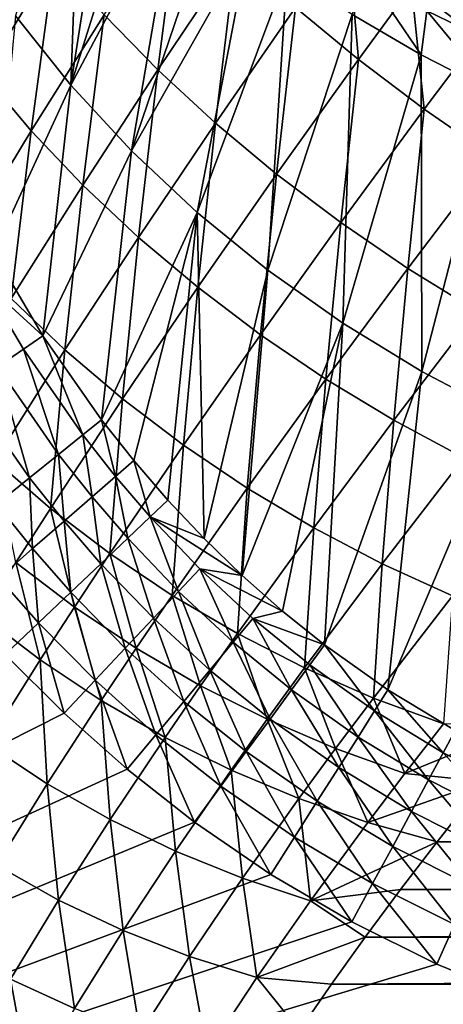
# Model space of a CAD drawing. Extents: x -225 to 225, y -360 to 10.
# Drawn here: x -154 to -139, y -314 to -279 of the extents above; entities that cross this region are included whole.
import ezdxf

# ---------------------------------------------------------------- set-up
doc = ezdxf.new("R2010")
doc.units = 0
doc.header["$LTSCALE"] = 50
doc.layers.add('TEAM-NET', color=15, linetype='CONTINUOUS')

msp = doc.modelspace()

# ---------------------------------------------------------------- linework, layer by layer
at = {"layer": 'TEAM-NET'}
for points in [[(-154.499878, -278.428613, 780.788926), (-152.518066, -280.908121, 779.636122), (-152.126572, -270.391638, 765.943376)], [(-152.126572, -270.391638, 765.943376), (-152.518066, -280.908121, 779.636122), (-151.050178, -271.526531, 765.033117)], [(-152.518066, -280.908121, 779.636122), (-149.910779, -272.638947, 764.152108), (-151.050178, -271.526531, 765.033117)], [(-149.910779, -272.638947, 764.152108), (-152.518066, -280.908121, 779.636122), (-148.711084, -273.72886, 763.301883)], [(-148.711084, -273.72886, 763.301883), (-152.518066, -280.908121, 779.636122), (-150.339193, -283.262504, 778.582761)], [(-147.449282, -274.791736, 762.484053), (-148.711084, -273.72886, 763.301883), (-150.339193, -283.262504, 778.582761)], [(-149.390593, -280.362722, 805.064824), (-151.321979, -278.389024, 806.022783), (-148.593188, -274.180623, 802.819332)], [(-146.58438, -276.183128, 801.867315), (-149.390593, -280.362722, 805.064824), (-148.593188, -274.180623, 802.819332)], [(-153.101284, -276.362245, 807.149579), (-155.628468, -280.552622, 810.486767), (-154.717659, -274.295823, 808.438105)], [(-150.339193, -283.262504, 778.582761), (-146.1263, -275.828514, 761.700515), (-147.449282, -274.791736, 762.484053)], [(-140.277209, -277.381026, 798.572244), (-138.328724, -274.757511, 796.69773), (-137.876921, -279.190922, 798.175794)], [(-142.183396, -279.991908, 800.501387), (-144.444197, -278.12354, 801.093138), (-142.574904, -275.491012, 799.15526)], [(-140.277209, -277.381026, 798.572244), (-142.183396, -279.991908, 800.501387), (-142.574904, -275.491012, 799.15526)], [(-147.9749, -285.480094, 777.634791), (-146.1263, -275.828514, 761.700515), (-150.339193, -283.262504, 778.582761)], [(-144.741197, -276.835627, 760.952892), (-146.1263, -275.828514, 761.700515), (-147.9749, -285.480094, 777.634791)], [(-147.319692, -282.271591, 804.281829), (-149.390593, -280.362722, 805.064824), (-146.58438, -276.183128, 801.867315)], [(-144.444197, -278.12354, 801.093138), (-147.319692, -282.271591, 804.281829), (-146.58438, -276.183128, 801.867315)], [(-153.934671, -282.552418, 809.362673), (-155.628468, -280.552622, 810.486767), (-153.101284, -276.362245, 807.149579)], [(-151.321979, -278.389024, 806.022783), (-153.934671, -282.552418, 809.362673), (-153.101284, -276.362245, 807.149579)], [(-145.439602, -287.547374, 776.797615), (-144.741197, -276.835627, 760.952892), (-147.9749, -285.480094, 777.634791)], [(-144.741197, -276.835627, 760.952892), (-145.439602, -287.547374, 776.797615), (-142.414696, -278.371026, 759.842923)], [(-142.012406, -276.75103, 757.368833), (-142.414696, -278.371026, 759.842923), (-139.935202, -279.817323, 758.83762)], [(-139.731811, -278.245928, 756.608329), (-142.012406, -276.75103, 757.368833), (-139.935202, -279.817323, 758.83762)], [(-137.556518, -277.275722, 753.695042), (-139.731811, -278.245928, 756.608329), (-137.359417, -279.394313, 755.685832)], [(-139.817306, -281.776618, 800.095576), (-142.183396, -279.991908, 800.501387), (-140.277209, -277.381026, 798.572244)], [(-137.876921, -279.190922, 798.175794), (-139.817306, -281.776618, 800.095576), (-140.277209, -277.381026, 798.572244)], [(-152.518066, -280.908121, 779.636122), (-154.499878, -278.428613, 780.788926), (-155.28917, -286.919203, 792.718654)], [(-152.081578, -284.496397, 808.403186), (-153.934671, -282.552418, 809.362673), (-151.321979, -278.389024, 806.022783)], [(-149.390593, -280.362722, 805.064824), (-152.081578, -284.496397, 808.403186), (-151.321979, -278.389024, 806.022783)], [(-145.122794, -284.103106, 803.678827), (-147.319692, -282.271591, 804.281829), (-144.444197, -278.12354, 801.093138)], [(-142.746806, -289.452676, 776.075815), (-142.414696, -278.371026, 759.842923), (-145.439602, -287.547374, 776.797615)], [(-142.183396, -279.991908, 800.501387), (-145.122794, -284.103106, 803.678827), (-144.444197, -278.12354, 801.093138)], [(-142.414696, -278.371026, 759.842923), (-142.746806, -289.452676, 776.075815), (-139.935202, -279.817323, 758.83762)], [(-139.731811, -278.245928, 756.608329), (-139.935202, -279.817323, 758.83762), (-137.307208, -281.165532, 757.946627)], [(-139.731811, -278.245928, 756.608329), (-137.307208, -281.165532, 757.946627), (-137.359417, -279.394313, 755.685832)], [(-137.357606, -283.465922, 799.87805), (-139.817306, -281.776618, 800.095576), (-137.876921, -279.190922, 798.175794)], [(-139.912712, -291.186076, 775.473634), (-139.935202, -279.817323, 758.83762), (-142.746806, -289.452676, 776.075815)], [(-137.307208, -281.165532, 757.946627), (-139.935202, -279.817323, 758.83762), (-139.912712, -291.186076, 775.473634)], [(-142.813405, -285.845491, 803.259699), (-145.122794, -284.103106, 803.678827), (-142.183396, -279.991908, 800.501387)], [(-139.817306, -281.776618, 800.095576), (-142.813405, -285.845491, 803.259699), (-142.183396, -279.991908, 800.501387)], [(-153.934671, -282.552418, 809.362673), (-156.429467, -286.657312, 812.848275), (-155.628468, -280.552622, 810.486767)], [(-150.082681, -286.37198, 807.61479), (-152.081578, -284.496397, 808.403186), (-149.390593, -280.362722, 805.064824)], [(-147.319692, -282.271591, 804.281829), (-150.082681, -286.37198, 807.61479), (-149.390593, -280.362722, 805.064824)], [(-152.518066, -280.908121, 779.636122), (-155.28917, -286.919203, 792.718654), (-153.516181, -289.909884, 792.92629)], [(-152.518066, -280.908121, 779.636122), (-153.516181, -289.909884, 792.92629), (-150.339193, -283.262504, 778.582761)], [(-136.951722, -292.737702, 774.994291), (-137.307208, -281.165532, 757.946627), (-139.912712, -291.186076, 775.473634)], [(-140.4068, -287.487105, 803.026958), (-142.813405, -285.845491, 803.259699), (-139.817306, -281.776618, 800.095576)], [(-137.357606, -283.465922, 799.87805), (-140.4068, -287.487105, 803.026958), (-139.817306, -281.776618, 800.095576)], [(-147.951498, -288.165702, 807.002879), (-150.082681, -286.37198, 807.61479), (-147.319692, -282.271591, 804.281829)], [(-145.122794, -284.103106, 803.678827), (-147.951498, -288.165702, 807.002879), (-147.319692, -282.271591, 804.281829)], [(-154.654668, -288.571573, 811.890316), (-156.429467, -286.657312, 812.848275), (-153.934671, -282.552418, 809.362673)], [(-152.081578, -284.496397, 808.403186), (-154.654668, -288.571573, 811.890316), (-153.934671, -282.552418, 809.362673)], [(-150.339193, -283.262504, 778.582761), (-153.516181, -289.909884, 792.92629), (-151.408373, -292.924866, 793.129151)], [(-151.408373, -292.924866, 793.129151), (-147.9749, -285.480094, 777.634791), (-150.339193, -283.262504, 778.582761)], [(-137.917422, -289.018884, 802.982142), (-140.4068, -287.487105, 803.026958), (-137.357606, -283.465922, 799.87805)], [(-145.701506, -289.864904, 806.571601), (-147.951498, -288.165702, 807.002879), (-145.122794, -284.103106, 803.678827)], [(-142.813405, -285.845491, 803.259699), (-145.701506, -289.864904, 806.571601), (-145.122794, -284.103106, 803.678827)], [(-152.727774, -290.413897, 811.098678), (-154.654668, -288.571573, 811.890316), (-152.081578, -284.496397, 808.403186)], [(-150.082681, -286.37198, 807.61479), (-152.727774, -290.413897, 811.098678), (-152.081578, -284.496397, 808.403186)], [(-150.251888, -294.382858, 793.224551), (-147.9749, -285.480094, 777.634791), (-151.408373, -292.924866, 793.129151)], [(-147.9749, -285.480094, 777.634791), (-150.251888, -294.382858, 793.224551), (-149.024284, -295.803056, 793.315538)], [(-147.725589, -297.180072, 793.401576), (-147.9749, -285.480094, 777.634791), (-149.024284, -295.803056, 793.315538)], [(-145.439602, -287.547374, 776.797615), (-147.9749, -285.480094, 777.634791), (-147.725589, -297.180072, 793.401576)], [(-143.349805, -291.457863, 806.32383), (-145.701506, -289.864904, 806.571601), (-142.813405, -285.845491, 803.259699)], [(-140.4068, -287.487105, 803.026958), (-143.349805, -291.457863, 806.32383), (-142.813405, -285.845491, 803.259699)], [(-150.661379, -292.168888, 810.47921), (-152.727774, -290.413897, 811.098678), (-150.082681, -286.37198, 807.61479)], [(-147.951498, -288.165702, 807.002879), (-150.661379, -292.168888, 810.47921), (-150.082681, -286.37198, 807.61479)], [(-155.668057, -287.951502, 794.312374), (-153.516181, -289.909884, 792.92629), (-155.28917, -286.919203, 792.718654)], [(-146.355789, -298.508459, 793.482216), (-145.439602, -287.547374, 776.797615), (-147.725589, -297.180072, 793.401576)], [(-142.746806, -289.452676, 776.075815), (-145.439602, -287.547374, 776.797615), (-146.355789, -298.508459, 793.482216)], [(-140.910799, -292.934791, 806.261374), (-143.349805, -291.457863, 806.32383), (-140.4068, -287.487105, 803.026958)], [(-137.917422, -289.018884, 802.982142), (-140.910799, -292.934791, 806.261374), (-140.4068, -287.487105, 803.026958)], [(-155.668057, -287.951502, 794.312374), (-154.217268, -290.386002, 794.436034), (-153.516181, -289.909884, 792.92629)], [(-155.144264, -291.015112, 795.75561), (-154.217268, -290.386002, 794.436034), (-155.668057, -287.951502, 794.312374)], [(-148.472582, -293.825791, 810.036318), (-150.661379, -292.168888, 810.47921), (-147.951498, -288.165702, 807.002879)], [(-145.701506, -289.864904, 806.571601), (-148.472582, -293.825791, 810.036318), (-147.951498, -288.165702, 807.002879)], [(-152.727774, -290.413897, 811.098678), (-155.246858, -294.385593, 814.740246), (-154.654668, -288.571573, 811.890316)], [(-138.401613, -294.285655, 806.384581), (-140.910799, -292.934791, 806.261374), (-137.917422, -289.018884, 802.982142)], [(-142.746806, -289.452676, 776.075815), (-146.355789, -298.508459, 793.482216), (-144.913998, -299.782853, 793.557097)], [(-143.402001, -300.996952, 793.625768), (-142.746806, -289.452676, 776.075815), (-144.913998, -299.782853, 793.557097)], [(-139.912712, -291.186076, 775.473634), (-142.746806, -289.452676, 776.075815), (-143.402001, -300.996952, 793.625768)], [(-153.516181, -289.909884, 792.92629), (-154.217268, -290.386002, 794.436034), (-152.081578, -293.463104, 794.587417)], [(-151.408373, -292.924866, 793.129151), (-153.516181, -289.909884, 792.92629), (-152.081578, -293.463104, 794.587417)], [(-146.175786, -295.371088, 809.773161), (-148.472582, -293.825791, 810.036318), (-145.701506, -289.864904, 806.571601)], [(-143.349805, -291.457863, 806.32383), (-146.175786, -295.371088, 809.773161), (-145.701506, -289.864904, 806.571601)], [(-153.245265, -296.10459, 814.11367), (-155.246858, -294.385593, 814.740246), (-152.727774, -290.413897, 811.098678)], [(-154.217268, -290.386002, 794.436034), (-155.144264, -291.015112, 795.75561), (-152.956365, -294.163293, 795.858302)], [(-152.081578, -293.463104, 794.587417), (-154.217268, -290.386002, 794.436034), (-152.956365, -294.163293, 795.858302)], [(-150.661379, -292.168888, 810.47921), (-153.245265, -296.10459, 814.11367), (-152.727774, -290.413897, 811.098678)], [(-155.144264, -291.015112, 795.75561), (-156.26297, -291.774685, 796.836417), (-154.002169, -294.999388, 796.896719)], [(-152.956365, -294.163293, 795.858302), (-155.144264, -291.015112, 795.75561), (-154.002169, -294.999388, 796.896719)], [(-143.788104, -296.793969, 809.691803), (-146.175786, -295.371088, 809.773161), (-143.349805, -291.457863, 806.32383)], [(-140.910799, -292.934791, 806.261374), (-143.788104, -296.793969, 809.691803), (-143.349805, -291.457863, 806.32383)], [(-141.124101, -302.613354, 793.711806), (-139.912712, -291.186076, 775.473634), (-143.402001, -300.996952, 793.625768)], [(-136.951722, -292.737702, 774.994291), (-139.912712, -291.186076, 775.473634), (-141.124101, -302.613354, 793.711806)], [(-154.002169, -294.999388, 796.896719), (-156.26297, -291.774685, 796.836417), (-155.180272, -295.942558, 797.665854)], [(-151.11498, -297.720053, 813.6589), (-153.245265, -296.10459, 814.11367), (-150.661379, -292.168888, 810.47921)], [(-148.472582, -293.825791, 810.036318), (-151.11498, -297.720053, 813.6589), (-150.661379, -292.168888, 810.47921)], [(-151.408373, -292.924866, 793.129151), (-152.081578, -293.463104, 794.587417), (-150.907083, -294.953469, 794.658516)], [(-150.251888, -294.382858, 793.224551), (-151.408373, -292.924866, 793.129151), (-150.907083, -294.953469, 794.658516)], [(-136.951722, -292.737702, 774.994291), (-141.124101, -302.613354, 793.711806), (-138.711206, -304.075851, 793.782817)], [(-141.326607, -298.084564, 809.792781), (-143.788104, -296.793969, 809.691803), (-140.910799, -292.934791, 806.261374)], [(-138.401613, -294.285655, 806.384581), (-141.326607, -298.084564, 809.792781), (-140.910799, -292.934791, 806.261374)], [(-152.081578, -293.463104, 794.587417), (-152.956365, -294.163293, 795.858302), (-151.752177, -295.687883, 795.906363)], [(-150.907083, -294.953469, 794.658516), (-152.081578, -293.463104, 794.587417), (-151.752177, -295.687883, 795.906363)], [(-148.871278, -299.219484, 813.379542), (-151.11498, -297.720053, 813.6589), (-148.472582, -293.825791, 810.036318)], [(-146.175786, -295.371088, 809.773161), (-148.871278, -299.219484, 813.379542), (-148.472582, -293.825791, 810.036318)], [(-152.956365, -294.163293, 795.858302), (-154.002169, -294.999388, 796.896719), (-152.75748, -296.561771, 796.924889)], [(-151.752177, -295.687883, 795.906363), (-152.956365, -294.163293, 795.858302), (-152.75748, -296.561771, 796.924889)], [(-138.810206, -299.232948, 810.075381), (-141.326607, -298.084564, 809.792781), (-138.401613, -294.285655, 806.384581)], [(-153.245265, -296.10459, 814.11367), (-154.485475, -298.044089, 815.991966), (-155.246858, -294.385593, 814.740246)], [(-150.251888, -294.382858, 793.224551), (-150.907083, -294.953469, 794.658516), (-149.659685, -296.404272, 794.726104)], [(-149.024284, -295.803056, 793.315538), (-150.251888, -294.382858, 793.224551), (-149.659685, -296.404272, 794.726104)], [(-154.002169, -294.999388, 796.896719), (-155.180272, -295.942558, 797.665854), (-153.886968, -297.543671, 797.678816)], [(-152.75748, -296.561771, 796.924889), (-154.002169, -294.999388, 796.896719), (-153.886968, -297.543671, 797.678816)], [(-150.907083, -294.953469, 794.658516), (-151.752177, -295.687883, 795.906363), (-150.472378, -297.173769, 795.952078)], [(-149.659685, -296.404272, 794.726104), (-150.907083, -294.953469, 794.658516), (-150.472378, -297.173769, 795.952078)], [(-146.533096, -300.590142, 813.277662), (-148.871278, -299.219484, 813.379542), (-146.175786, -295.371088, 809.773161)], [(-143.788104, -296.793969, 809.691803), (-146.533096, -300.590142, 813.277662), (-146.175786, -295.371088, 809.773161)], [(-151.752177, -295.687883, 795.906363), (-152.75748, -296.561771, 796.924889), (-151.434484, -298.083652, 796.951708)], [(-150.472378, -297.173769, 795.952078), (-151.752177, -295.687883, 795.906363), (-151.434484, -298.083652, 796.951708)], [(-153.886968, -297.543671, 797.678816), (-155.180272, -295.942558, 797.665854), (-155.103762, -298.601156, 798.141864)], [(-152.383071, -299.639758, 815.530986), (-154.485475, -298.044089, 815.991966), (-153.245265, -296.10459, 814.11367)], [(-151.11498, -297.720053, 813.6589), (-152.383071, -299.639758, 815.530986), (-153.245265, -296.10459, 814.11367)], [(-149.659685, -296.404272, 794.726104), (-147.725589, -297.180072, 793.401576), (-149.024284, -295.803056, 793.315538)], [(-149.659685, -296.404272, 794.726104), (-150.472378, -297.173769, 795.952078), (-148.647194, -299.083577, 796.00887)], [(-147.881291, -298.27087, 794.810345), (-149.659685, -296.404272, 794.726104), (-148.647194, -299.083577, 796.00887)], [(-146.355789, -298.508459, 793.482216), (-147.725589, -297.180072, 793.401576), (-149.659685, -296.404272, 794.726104)], [(-147.881291, -298.27087, 794.810345), (-146.355789, -298.508459, 793.482216), (-149.659685, -296.404272, 794.726104)], [(-152.75748, -296.561771, 796.924889), (-153.886968, -297.543671, 797.678816), (-152.514472, -299.105168, 797.691057)], [(-151.434484, -298.083652, 796.951708), (-152.75748, -296.561771, 796.924889), (-152.514472, -299.105168, 797.691057)], [(-144.118404, -301.822265, 813.354161), (-146.533096, -300.590142, 813.277662), (-143.788104, -296.793969, 809.691803)], [(-141.326607, -298.084564, 809.792781), (-144.118404, -301.822265, 813.354161), (-143.788104, -296.793969, 809.691803)], [(-150.472378, -297.173769, 795.952078), (-151.434484, -298.083652, 796.951708), (-149.549889, -300.042061, 796.985007)], [(-148.647194, -299.083577, 796.00887), (-150.472378, -297.173769, 795.952078), (-149.549889, -300.042061, 796.985007)], [(-153.886968, -297.543671, 797.678816), (-155.103762, -298.601156, 798.141864), (-153.674578, -300.202242, 798.145016)], [(-152.514472, -299.105168, 797.691057), (-153.886968, -297.543671, 797.678816), (-153.674578, -300.202242, 798.145016)], [(-150.165481, -301.116659, 815.242897), (-152.383071, -299.639758, 815.530986), (-151.11498, -297.720053, 813.6589)], [(-148.871278, -299.219484, 813.379542), (-150.165481, -301.116659, 815.242897), (-151.11498, -297.720053, 813.6589)], [(-153.614269, -301.539669, 817.444381), (-155.690574, -299.962856, 817.911929), (-154.485475, -298.044089, 815.991966)], [(-152.383071, -299.639758, 815.530986), (-153.614269, -301.539669, 817.444381), (-154.485475, -298.044089, 815.991966)], [(-151.434484, -298.083652, 796.951708), (-152.514472, -299.105168, 797.691057), (-150.558772, -301.113064, 797.706265)], [(-149.549889, -300.042061, 796.985007), (-151.434484, -298.083652, 796.951708), (-150.558772, -301.113064, 797.706265)], [(-141.644301, -302.905848, 813.608411), (-144.118404, -301.822265, 813.354161), (-141.326607, -298.084564, 809.792781)], [(-138.810206, -299.232948, 810.075381), (-141.644301, -302.905848, 813.608411), (-141.326607, -298.084564, 809.792781)], [(-147.881291, -298.27087, 794.810345), (-148.647194, -299.083577, 796.00887), (-146.686089, -300.901573, 796.060711)], [(-145.971483, -300.045682, 794.887204), (-147.881291, -298.27087, 794.810345), (-146.686089, -300.901573, 796.060711)], [(-144.913998, -299.782853, 793.557097), (-146.355789, -298.508459, 793.482216), (-147.881291, -298.27087, 794.810345)], [(-145.971483, -300.045682, 794.887204), (-144.913998, -299.782853, 793.557097), (-147.881291, -298.27087, 794.810345)], [(-153.674578, -300.202242, 798.145016), (-155.103762, -298.601156, 798.141864), (-154.875172, -301.338074, 798.298015)], [(-152.514472, -299.105168, 797.691057), (-153.674578, -300.202242, 798.145016), (-151.640584, -302.261449, 798.148885)], [(-150.558772, -301.113064, 797.706265), (-152.514472, -299.105168, 797.691057), (-151.640584, -302.261449, 798.148885)], [(-147.850701, -302.462158, 815.130127), (-150.165481, -301.116659, 815.242897), (-148.871278, -299.219484, 813.379542)], [(-148.647194, -299.083577, 796.00887), (-149.549889, -300.042061, 796.985007), (-147.523995, -301.90595, 797.015336)], [(-146.533096, -300.590142, 813.277662), (-147.850701, -302.462158, 815.130127), (-148.871278, -299.219484, 813.379542)], [(-146.686089, -300.901573, 796.060711), (-148.647194, -299.083577, 796.00887), (-147.523995, -301.90595, 797.015336)], [(-139.132406, -303.831959, 814.038428), (-141.644301, -302.905848, 813.608411), (-138.810206, -299.232948, 810.075381)], [(-153.614269, -301.539669, 817.444381), (-155.516862, -304.55736, 820.617412), (-155.690574, -299.962856, 817.911929)], [(-151.421878, -302.994951, 817.1472), (-153.614269, -301.539669, 817.444381), (-152.383071, -299.639758, 815.530986)], [(-150.165481, -301.116659, 815.242897), (-151.421878, -302.994951, 817.1472), (-152.383071, -299.639758, 815.530986)], [(-143.402001, -300.996952, 793.625768), (-144.913998, -299.782853, 793.557097), (-145.971483, -300.045682, 794.887204)], [(-153.674578, -300.202242, 798.145016), (-154.875172, -301.338074, 798.298015), (-152.759277, -303.44945, 798.298015)], [(-151.640584, -302.261449, 798.148885), (-153.674578, -300.202242, 798.145016), (-152.759277, -303.44945, 798.298015)], [(-149.549889, -300.042061, 796.985007), (-150.558772, -301.113064, 797.706265), (-148.459091, -303.02467, 797.720125)], [(-147.523995, -301.90595, 797.015336), (-149.549889, -300.042061, 796.985007), (-148.459091, -303.02467, 797.720125)], [(-145.971483, -300.045682, 794.887204), (-146.686089, -300.901573, 796.060711), (-144.590002, -302.612469, 796.106968)], [(-143.930301, -301.715138, 794.955962), (-145.971483, -300.045682, 794.887204), (-144.590002, -302.612469, 796.106968)], [(-143.930301, -301.715138, 794.955962), (-143.402001, -300.996952, 793.625768), (-145.971483, -300.045682, 794.887204)], [(-145.457587, -303.665474, 815.193397), (-147.850701, -302.462158, 815.130127), (-146.533096, -300.590142, 813.277662)], [(-144.118404, -301.822265, 813.354161), (-145.457587, -303.665474, 815.193397), (-146.533096, -300.590142, 813.277662)], [(-146.686089, -300.901573, 796.060711), (-147.523995, -301.90595, 797.015336), (-145.360384, -303.660056, 797.042339)], [(-144.590002, -302.612469, 796.106968), (-146.686089, -300.901573, 796.060711), (-145.360384, -303.660056, 797.042339)], [(-143.402001, -300.996952, 793.625768), (-143.930301, -301.715138, 794.955962), (-141.603799, -303.369359, 795.019503)], [(-141.124101, -302.613354, 793.711806), (-143.402001, -300.996952, 793.625768), (-141.603799, -303.369359, 795.019503)], [(-216.789597, -335.791758, 798.298015), (-152.759277, -303.44945, 798.298015), (-154.875172, -301.338074, 798.298015)], [(-150.558772, -301.113064, 797.706265), (-151.640584, -302.261449, 798.148885), (-149.458975, -304.222541, 798.152395)], [(-149.129588, -304.31615, 817.022823), (-151.421878, -302.994951, 817.1472), (-150.165481, -301.116659, 815.242897)], [(-148.459091, -303.02467, 797.720125), (-150.558772, -301.113064, 797.706265), (-149.458975, -304.222541, 798.152395)], [(-147.850701, -302.462158, 815.130127), (-149.129588, -304.31615, 817.022823), (-150.165481, -301.116659, 815.242897)], [(-153.360479, -305.980241, 820.304393), (-155.516862, -304.55736, 820.617412), (-153.614269, -301.539669, 817.444381)], [(-151.421878, -302.994951, 817.1472), (-153.360479, -305.980241, 820.304393), (-153.614269, -301.539669, 817.444381)], [(-143.930301, -301.715138, 794.955962), (-144.590002, -302.612469, 796.106968), (-142.19961, -304.308049, 796.149719)], [(-141.603799, -303.369359, 795.019503), (-143.930301, -301.715138, 794.955962), (-142.19961, -304.308049, 796.149719)], [(-147.523995, -301.90595, 797.015336), (-148.459091, -303.02467, 797.720125), (-146.216288, -304.824668, 797.732456)], [(-145.360384, -303.660056, 797.042339), (-147.523995, -301.90595, 797.015336), (-146.216288, -304.824668, 797.732456)], [(-143.005102, -304.717541, 815.432348), (-145.457587, -303.665474, 815.193397), (-144.118404, -301.822265, 813.354161)], [(-141.644301, -302.905848, 813.608411), (-143.005102, -304.717541, 815.432348), (-144.118404, -301.822265, 813.354161)], [(-151.640584, -302.261449, 798.148885), (-152.759277, -303.44945, 798.298015), (-150.492186, -305.460055, 798.298015)], [(-149.458975, -304.222541, 798.152395), (-151.640584, -302.261449, 798.148885), (-150.492186, -305.460055, 798.298015)], [(-146.75718, -305.492456, 817.072323), (-149.129588, -304.31615, 817.022823), (-147.850701, -302.462158, 815.130127)], [(-145.457587, -303.665474, 815.193397), (-146.75718, -305.492456, 817.072323), (-147.850701, -302.462158, 815.130127)], [(-144.590002, -302.612469, 796.106968), (-145.360384, -303.660056, 797.042339), (-142.892611, -305.398847, 797.067358)], [(-142.19961, -304.308049, 796.149719), (-144.590002, -302.612469, 796.106968), (-142.892611, -305.398847, 797.067358)], [(-141.124101, -302.613354, 793.711806), (-141.603799, -303.369359, 795.019503), (-139.137824, -304.866966, 795.071883)], [(-138.711206, -304.075851, 793.782817), (-141.124101, -302.613354, 793.711806), (-139.137824, -304.866966, 795.071883)], [(-151.101489, -307.263648, 820.160124), (-153.360479, -305.980241, 820.304393), (-151.421878, -302.994951, 817.1472)], [(-149.129588, -304.31615, 817.022823), (-151.101489, -307.263648, 820.160124), (-151.421878, -302.994951, 817.1472)], [(-148.459091, -303.02467, 797.720125), (-149.458975, -304.222541, 798.152395), (-147.131589, -306.069344, 798.155547)], [(-146.216288, -304.824668, 797.732456), (-148.459091, -303.02467, 797.720125), (-147.131589, -306.069344, 798.155547)], [(-140.512103, -305.610339, 815.844995), (-143.005102, -304.717541, 815.432348), (-141.644301, -302.905848, 813.608411)], [(-139.132406, -303.831959, 814.038428), (-140.512103, -305.610339, 815.844995), (-141.644301, -302.905848, 813.608411)], [(-216.789597, -335.791758, 798.298015), (-150.492186, -305.460055, 798.298015), (-152.759277, -303.44945, 798.298015)], [(-141.603799, -303.369359, 795.019503), (-142.19961, -304.308049, 796.149719), (-139.66611, -305.842537, 796.18491)], [(-139.137824, -304.866966, 795.071883), (-141.603799, -303.369359, 795.019503), (-139.66611, -305.842537, 796.18491)], [(-144.323592, -306.513946, 817.295251), (-146.75718, -305.492456, 817.072323), (-145.457587, -303.665474, 815.193397)], [(-145.360384, -303.660056, 797.042339), (-146.216288, -304.824668, 797.732456), (-143.661196, -306.609351, 797.743886)], [(-143.005102, -304.717541, 815.432348), (-144.323592, -306.513946, 817.295251), (-145.457587, -303.665474, 815.193397)], [(-142.892611, -305.398847, 797.067358), (-145.360384, -303.660056, 797.042339), (-143.661196, -306.609351, 797.743886)], [(-135.885212, -303.719467, 813.760961), (-137.653721, -305.901948, 815.977834), (-140.512103, -305.610339, 815.844995)], [(-139.132406, -303.831959, 814.038428), (-135.885212, -303.719467, 813.760961), (-140.512103, -305.610339, 815.844995)], [(-149.458975, -304.222541, 798.152395), (-150.492186, -305.460055, 798.298015), (-148.076582, -307.354547, 798.298015)], [(-147.131589, -306.069344, 798.155547), (-149.458975, -304.222541, 798.152395), (-148.076582, -307.354547, 798.298015)], [(-138.711206, -304.075851, 793.782817), (-139.137824, -304.866966, 795.071883), (-136.544913, -306.187253, 795.11211)], [(-153.360479, -305.980241, 820.304393), (-155.184765, -308.907033, 823.570662), (-155.516862, -304.55736, 820.617412)], [(-148.759685, -308.397656, 820.185682), (-151.101489, -307.263648, 820.160124), (-149.129588, -304.31615, 817.022823)], [(-146.75718, -305.492456, 817.072323), (-148.759685, -308.397656, 820.185682), (-149.129588, -304.31615, 817.022823)], [(-142.19961, -304.308049, 796.149719), (-142.892611, -305.398847, 797.067358), (-140.277209, -306.974748, 797.087876)], [(-139.66611, -305.842537, 796.18491), (-142.19961, -304.308049, 796.149719), (-140.277209, -306.974748, 797.087876)], [(-146.216288, -304.824668, 797.732456), (-147.131589, -306.069344, 798.155547), (-144.481104, -307.901743, 798.158423)], [(-143.661196, -306.609351, 797.743886), (-146.216288, -304.824668, 797.732456), (-144.481104, -307.901743, 798.158423)], [(-141.849503, -307.372545, 817.689719), (-144.323592, -306.513946, 817.295251), (-143.005102, -304.717541, 815.432348)], [(-140.512103, -305.610339, 815.844995), (-141.849503, -307.372545, 817.689719), (-143.005102, -304.717541, 815.432348)], [(-139.137824, -304.866966, 795.071883), (-139.66611, -305.842537, 796.18491), (-137.000324, -307.197934, 796.21191)], [(-136.544913, -306.187253, 795.11211), (-139.137824, -304.866966, 795.071883), (-137.000324, -307.197934, 796.21191)], [(-216.789597, -335.791758, 798.298015), (-148.076582, -307.354547, 798.298015), (-150.492186, -305.460055, 798.298015)], [(-146.353992, -309.371456, 820.380983), (-148.759685, -308.397656, 820.185682), (-146.75718, -305.492456, 817.072323)], [(-144.323592, -306.513946, 817.295251), (-146.353992, -309.371456, 820.380983), (-146.75718, -305.492456, 817.072323)], [(-142.892611, -305.398847, 797.067358), (-143.661196, -306.609351, 797.743886), (-140.954009, -308.22755, 797.753243)], [(-140.277209, -306.974748, 797.087876), (-142.892611, -305.398847, 797.067358), (-140.954009, -308.22755, 797.753243)], [(-140.512103, -305.610339, 815.844995), (-137.653721, -305.901948, 815.977834), (-141.849503, -307.372545, 817.689719)], [(-152.954568, -310.156214, 823.404344), (-155.184765, -308.907033, 823.570662), (-153.360479, -305.980241, 820.304393)], [(-151.101489, -307.263648, 820.160124), (-152.954568, -310.156214, 823.404344), (-153.360479, -305.980241, 820.304393)], [(-137.653721, -305.901948, 815.977834), (-139.353808, -308.061039, 818.252488), (-141.849503, -307.372545, 817.689719)], [(-139.66611, -305.842537, 796.18491), (-140.277209, -306.974748, 797.087876), (-137.526813, -308.36614, 797.103628)], [(-137.000324, -307.197934, 796.21191), (-139.66611, -305.842537, 796.18491), (-137.526813, -308.36614, 797.103628)], [(-139.353808, -308.061039, 818.252488), (-137.653721, -305.901948, 815.977834), (137.653721, -305.901948, 815.977834)], [(139.353808, -308.061039, 818.252488), (-139.353808, -308.061039, 818.252488), (137.653721, -305.901948, 815.977834)], [(-147.131589, -306.069344, 798.155547), (-148.076582, -307.354547, 798.298015), (-145.327098, -309.234637, 798.298015)], [(-144.481104, -307.901743, 798.158423), (-147.131589, -306.069344, 798.155547), (-145.327098, -309.234637, 798.298015)], [(-143.906899, -310.176921, 820.74422), (-146.353992, -309.371456, 820.380983), (-144.323592, -306.513946, 817.295251)], [(-143.661196, -306.609351, 797.743886), (-144.481104, -307.901743, 798.158423), (-141.675803, -309.563126, 798.160764)], [(-141.849503, -307.372545, 817.689719), (-143.906899, -310.176921, 820.74422), (-144.323592, -306.513946, 817.295251)], [(-140.954009, -308.22755, 797.753243), (-143.661196, -306.609351, 797.743886), (-141.675803, -309.563126, 798.160764)], [(-140.277209, -306.974748, 797.087876), (-140.954009, -308.22755, 797.753243), (-138.108207, -309.657647, 797.760445)], [(-137.526813, -308.36614, 797.103628), (-140.277209, -306.974748, 797.087876), (-138.108207, -309.657647, 797.760445)], [(-216.789597, -335.791758, 798.298015), (-145.327098, -309.234637, 798.298015), (-148.076582, -307.354547, 798.298015)], [(-150.638876, -311.250633, 823.403983), (-152.954568, -310.156214, 823.404344), (-151.101489, -307.263648, 820.160124)], [(-148.759685, -308.397656, 820.185682), (-150.638876, -311.250633, 823.403983), (-151.101489, -307.263648, 820.160124)], [(-141.849503, -307.372545, 817.689719), (-139.353808, -308.061039, 818.252488), (-143.906899, -310.176921, 820.74422)], [(-144.481104, -307.901743, 798.158423), (-145.327098, -309.234637, 798.298015), (-142.420101, -310.940114, 798.298015)], [(-141.675803, -309.563126, 798.160764), (-144.481104, -307.901743, 798.158423), (-142.420101, -310.940114, 798.298015)], [(-139.353808, -308.061039, 818.252488), (-140.671413, -309.781833, 820.128531), (-143.906899, -310.176921, 820.74422)], [(-140.671413, -309.781833, 820.128531), (-139.353808, -308.061039, 818.252488), (139.353808, -308.061039, 818.252488)], [(140.671413, -309.781833, 820.128531), (-140.671413, -309.781833, 820.128531), (139.353808, -308.061039, 818.252488)], [(-148.257483, -312.178541, 823.569313), (-150.638876, -311.250633, 823.403983), (-148.759685, -308.397656, 820.185682)], [(-146.353992, -309.371456, 820.380983), (-148.257483, -312.178541, 823.569313), (-148.759685, -308.397656, 820.185682)], [(-140.954009, -308.22755, 797.753243), (-141.675803, -309.563126, 798.160764), (-138.728318, -311.032811, 798.162564)], [(-138.108207, -309.657647, 797.760445), (-140.954009, -308.22755, 797.753243), (-138.728318, -311.032811, 798.162564)], [(-152.954568, -310.156214, 823.404344), (-154.678969, -312.990336, 826.756294), (-155.184765, -308.907033, 823.570662)], [(-216.789597, -335.791758, 798.298015), (-142.420101, -310.940114, 798.298015), (-145.327098, -309.234637, 798.298015)], [(-145.831995, -312.933607, 823.899072), (-148.257483, -312.178541, 823.569313), (-146.353992, -309.371456, 820.380983)], [(-143.906899, -310.176921, 820.74422), (-145.831995, -312.933607, 823.899072), (-146.353992, -309.371456, 820.380983)], [(-143.906899, -310.176921, 820.74422), (-140.671413, -309.781833, 820.128531), (-141.937707, -311.486425, 822.042738)], [(-141.675803, -309.563126, 798.160764), (-142.420101, -310.940114, 798.298015), (-139.367313, -312.45124, 798.298015)], [(-141.937707, -311.486425, 822.042738), (-140.671413, -309.781833, 820.128531), (140.671413, -309.781833, 820.128531)], [(141.937707, -311.486425, 822.042738), (-141.937707, -311.486425, 822.042738), (140.671413, -309.781833, 820.128531)], [(-138.728318, -311.032811, 798.162564), (-141.675803, -309.563126, 798.160764), (-139.367313, -312.45124, 798.298015)], [(-152.38397, -314.046909, 826.727405), (-154.678969, -312.990336, 826.756294), (-152.954568, -310.156214, 823.404344)], [(-150.638876, -311.250633, 823.403983), (-152.38397, -314.046909, 826.727405), (-152.954568, -310.156214, 823.404344)], [(-143.906899, -310.176921, 820.74422), (-141.937707, -311.486425, 822.042738), (-145.831995, -312.933607, 823.899072)], [(-216.789597, -335.791758, 798.298015), (-139.367313, -312.45124, 798.298015), (-142.420101, -310.940114, 798.298015)], [(-150.021473, -314.932518, 826.860334), (-152.38397, -314.046909, 826.727405), (-150.638876, -311.250633, 823.403983)], [(-148.257483, -312.178541, 823.569313), (-150.021473, -314.932518, 826.860334), (-150.638876, -311.250633, 823.403983)], [(-138.728318, -311.032811, 798.162564), (-139.367313, -312.45124, 798.298015), (-136.18763, -313.745429, 798.298015)], [(-145.831995, -312.933607, 823.899072), (-141.937707, -311.486425, 822.042738), (-143.149096, -313.173047, 823.995102)], [(-143.149096, -313.173047, 823.995102), (-141.937707, -311.486425, 822.042738), (141.937707, -311.486425, 822.042738)], [(143.149096, -313.173047, 823.995102), (-143.149096, -313.173047, 823.995102), (141.937707, -311.486425, 822.042738)], [(-147.613084, -315.638125, 827.153914), (-150.021473, -314.932518, 826.860334), (-148.257483, -312.178541, 823.569313)], [(-145.831995, -312.933607, 823.899072), (-147.613084, -315.638125, 827.153914), (-148.257483, -312.178541, 823.569313)], [(-216.789597, -335.791758, 798.298015), (-136.18763, -313.745429, 798.298015), (-139.367313, -312.45124, 798.298015)], [(-153.984171, -316.780233, 830.155405), (-156.263868, -315.757804, 830.215526), (-154.678969, -312.990336, 826.756294)], [(-152.38397, -314.046909, 826.727405), (-153.984171, -316.780233, 830.155405), (-154.678969, -312.990336, 826.756294)], [(-144.302899, -314.839821, 825.985537), (-147.613084, -315.638125, 827.153914), (-145.831995, -312.933607, 823.899072)], [(-143.149096, -313.173047, 823.995102), (-144.302899, -314.839821, 825.985537), (-145.831995, -312.933607, 823.899072)], [(-144.302899, -314.839821, 825.985537), (-143.149096, -313.173047, 823.995102), (143.149096, -313.173047, 823.995102)], [(144.302899, -314.839821, 825.985537), (-144.302899, -314.839821, 825.985537), (143.149096, -313.173047, 823.995102)], [(-216.789597, -335.791758, 798.298015), (-132.467926, -314.929836, 798.298015), (-136.18763, -313.745429, 798.298015)]]:
    msp.add_3dface(points, dxfattribs=at)

doc.saveas('drawing.dxf')
